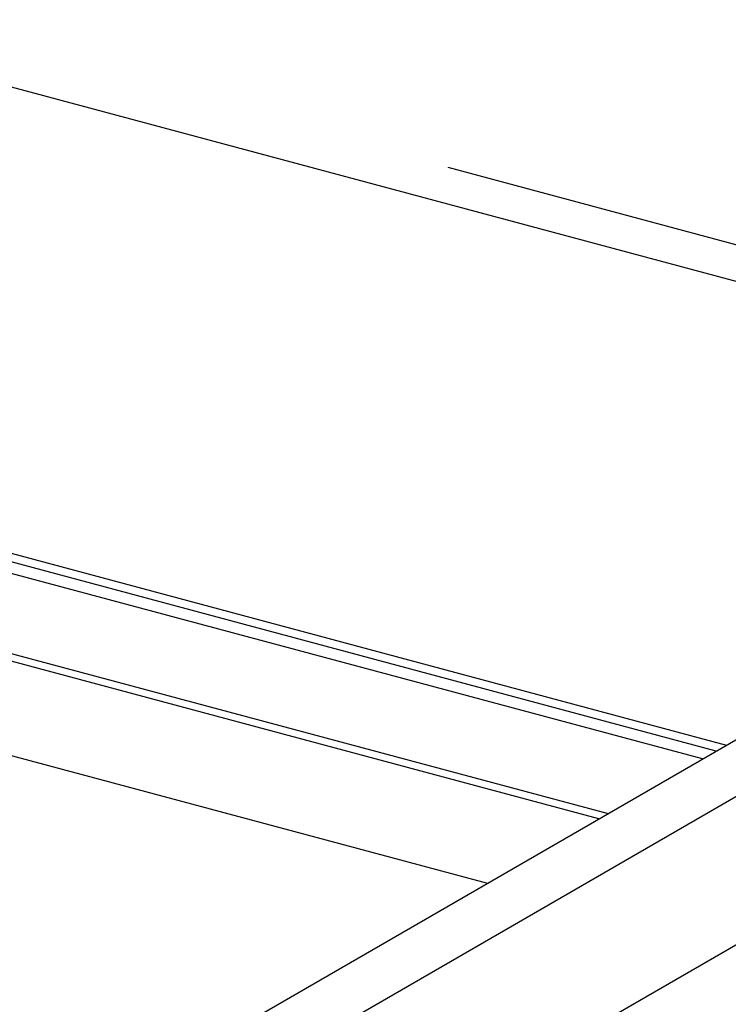
# Model space of a CAD drawing. Extents: x 50 to 4150, y 55 to 2915.
# Drawn here: x 669 to 705, y 1747 to 1798 of the extents above; entities that cross this region are included whole.
import ezdxf

# ---------------------------------------------------------------- set-up
doc = ezdxf.new("R2010")
doc.units = 0
doc.header["$LTSCALE"] = 10
doc.header["$MEASUREMENT"] = 0
doc.linetypes.add('DASHED2', pattern=[5, 2.5, -2.5])
for name, color, linetype in [('_8-2_野縁受け', 7, 'CONTINUOUS'), ('_8-3_野縁', 7, 'CONTINUOUS'), ('_8-9_躯体他', 7, 'CONTINUOUS')]:
    doc.layers.add(name, color=color, linetype=linetype)

msp = doc.modelspace()

# ---------------------------------------------------------------- linework, layer by layer
at = {"layer": '_8-2_野縁受け', "color": 3, "linetype": 'Continuous'}
for p, q in [((675.671, 1743.612), (707.774, 1762.146)), ((677.295, 1741.61), (711.251, 1761.214)), ((712.07, 1754.003), (676.547, 1733.494))]:
    msp.add_line(p, q, dxfattribs=at)
at = {"layer": '_8-3_野縁', "color": 2, "linetype": 'Continuous'}
for p, q in [((589.844, 1815.708), (717.07, 1781.618)), ((565.706, 1798.032), (705.193, 1760.656)), ((704.666, 1760.352), (568.252, 1796.904)), ((703.957, 1759.942), (568.349, 1796.278)), ((559.576, 1794.493), (699.064, 1757.118)), ((698.587, 1756.842), (559.101, 1794.217)), ((548.908, 1792.074), (692.821, 1753.513))]:
    msp.add_line(p, q, dxfattribs=at)
at = {"layer": '_8-9_躯体他', "color": 4, "linetype": 'DASHED2'}
msp.add_line((714.933, 1784.067), (580.858, 1819.992), dxfattribs=at)

doc.saveas('drawing.dxf')
